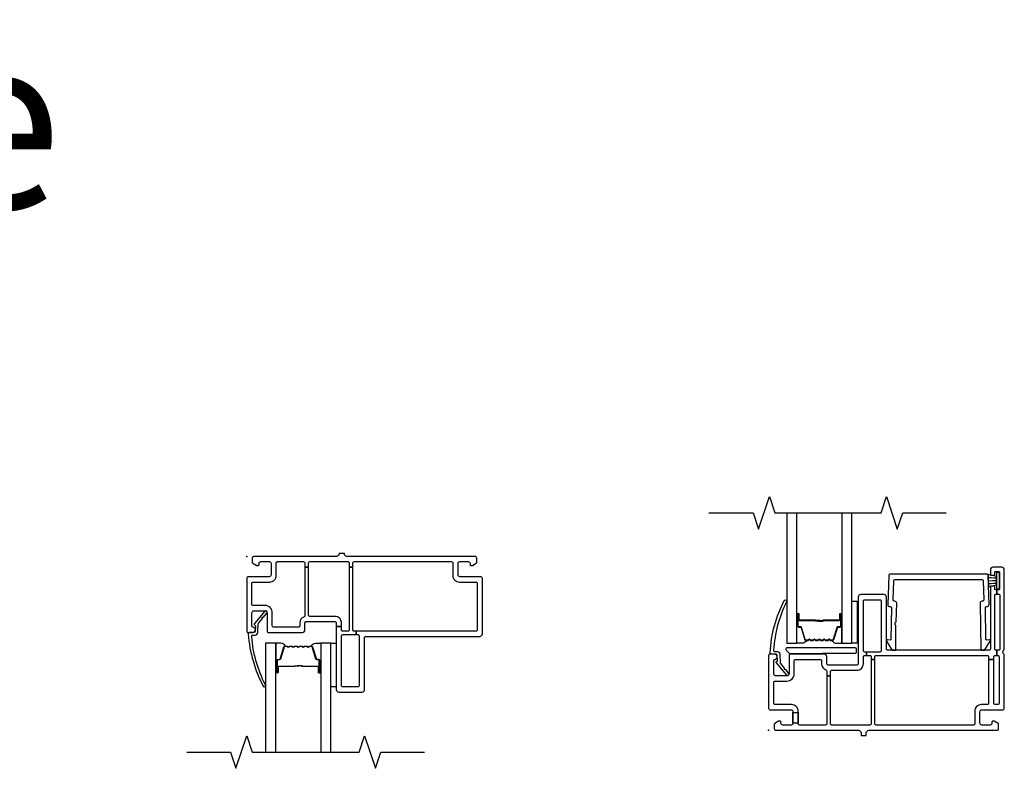
# Model space of a CAD drawing. Units: inches. Extents: x 2 to 233, y 5 to 90.
# Drawn here: x 44 to 55, y 37 to 45 of the extents above; entities that cross this region are included whole.
import ezdxf

# ---------------------------------------------------------------- set-up
doc = ezdxf.new("R2010")
doc.units = ezdxf.units.IN
doc.header["$MEASUREMENT"] = 0
for name, color, linetype in [('ZP-ANNO-MARK', 9, 'Continuous'), ('ZP-ANNO-TEXT', 255, 'Continuous'), ('ZP-SECT-ALUM', 63, 'Continuous'), ('ZP-SECT-GLAS', 153, 'Continuous'), ('ZP-SECT-HDWR', 53, 'Continuous'), ('ZP-SECT-SEAL', 8, 'Continuous'), ('ZP-SECT-VINL', 130, 'Continuous'), ('ZP-SECT-WSTP', 40, 'Continuous')]:
    doc.layers.add(name, color=color, linetype=linetype)
doc.layers.add('ZP-ANNO-NPLT', color=7, linetype='Continuous', plot=False)
doc.styles.get("Standard").update_dxf_attribs({"font": 'arial.ttf'})

# ---------------------------------------------------------------- blocks, each defined once
blk = doc.blocks.new('101CS - Vin22 VE SH BF (2.6875) OAW (Dual .75 in 3mm IG) F S')
at = {"layer": 'ZP-ANNO-NPLT'}
blk.add_point((0, 0), dxfattribs=at)
at = {"layer": 'ZP-SECT-ALUM'}
blk.add_lwpolyline([(0.737, 1.033, 0.329751), (0.748, 1.041), (0.791, 1.181, -0.329751), (0.797, 1.186), (0.818, 1.186, 0.414214), (0.829, 1.197), (0.829, 1.335, 1), (0.814, 1.335), (0.814, 1.273, -0.414214), (0.809, 1.268), (0.628, 1.268, 0.414214), (0.623, 1.263), (0.623, 1.261, -0.414214), (0.621, 1.259), (0.573, 1.259), (0.573, 1.254), (0.621, 1.254, 0.414214), (0.628, 1.261), (0.628, 1.263, -0.414214), (0.628, 1.263), (0.809, 1.263, 0.414214), (0.819, 1.273), (0.819, 1.335, -1), (0.825, 1.335), (0.825, 1.197, -0.414214), (0.818, 1.19), (0.797, 1.19, 0.329751), (0.786, 1.182), (0.744, 1.042, -0.329751), (0.737, 1.037), (0.714, 1.037, -0.198912), (0.709, 1.039), (0.704, 1.044, 0.414214), (0.69, 1.044), (0.685, 1.039, -0.198912), (0.68, 1.037), (0.657, 1.037, -0.198912), (0.652, 1.039), (0.647, 1.044, 0.414214), (0.633, 1.044), (0.628, 1.039, -0.198912), (0.623, 1.037), (0.6, 1.037, -0.198912), (0.595, 1.039), (0.59, 1.044, 0.414214), (0.576, 1.044), (0.571, 1.039, -0.198912), (0.566, 1.037), (0.543, 1.037, -0.198912), (0.538, 1.039), (0.533, 1.044, 0.414214), (0.519, 1.044), (0.514, 1.039, -0.198912), (0.509, 1.037), (0.486, 1.037, -0.198912), (0.481, 1.039), (0.476, 1.044, 0.414214), (0.462, 1.044), (0.457, 1.039, -0.198912), (0.452, 1.037), (0.429, 1.037, -0.329751), (0.422, 1.042), (0.38, 1.182, 0.329751), (0.369, 1.19), (0.349, 1.19, -0.414214), (0.342, 1.197), (0.342, 1.335, -1), (0.348, 1.335), (0.348, 1.273, 0.414214), (0.357, 1.263), (0.538, 1.263, -0.341999), (0.539, 1.262, 0.341999), (0.544, 1.259), (0.593, 1.259), (0.593, 1.263), (0.544, 1.263, -0.327919), (0.543, 1.264, 0.327919), (0.538, 1.268), (0.357, 1.268, -0.414214), (0.352, 1.273), (0.352, 1.335, 1), (0.337, 1.335), (0.337, 1.197, 0.414214), (0.349, 1.186), (0.369, 1.186, -0.329751), (0.375, 1.181), (0.418, 1.041, 0.329751), (0.429, 1.033), (0.452, 1.033, 0.198912), (0.46, 1.036), (0.465, 1.041, -0.414214), (0.473, 1.041), (0.478, 1.036, 0.198912), (0.486, 1.033), (0.509, 1.033, 0.198912), (0.517, 1.036), (0.522, 1.041, -0.414214), (0.53, 1.041), (0.535, 1.036, 0.198912), (0.543, 1.033), (0.566, 1.033, 0.198912), (0.574, 1.036), (0.579, 1.041, -0.414214), (0.587, 1.041), (0.592, 1.036, 0.198912), (0.6, 1.033), (0.623, 1.033, 0.198912), (0.631, 1.036), (0.636, 1.041, -0.414214), (0.644, 1.041), (0.649, 1.036, 0.198912), (0.657, 1.033), (0.68, 1.033, 0.198912), (0.688, 1.036), (0.693, 1.041, -0.414214), (0.701, 1.041), (0.706, 1.036, 0.198912), (0.714, 1.033)], format="xyb", close=True, dxfattribs=at)
at = {"layer": 'ZP-SECT-GLAS', "flags": 128}
for points in [[(0.208, 2.5), (0.208, 1), (0.325, 1), (0.325, 2.5)], [(0.841, 2.5), (0.841, 1), (0.958, 1), (0.958, 2.5)]]:
    blk.add_lwpolyline(points, dxfattribs=at)
at = {"layer": 'ZP-SECT-HDWR'}
blk.add_lwpolyline([(1.011, 0.932, 0.414214), (0.996, 0.947), (0.211, 0.947, 0.67448), (0.201, 0.921), (0.232, 0.891, 0.1944), (0.242, 0.887), (0.242, 0.882), (0.617, 0.882), (0.617, 0.887), (0.996, 0.887, 0.414214), (1.011, 0.902)], format="xyb", close=True, dxfattribs=at)
at = {"layer": 'ZP-SECT-SEAL'}
for points in [[(0.325, 1.235), (0.337, 1.235), (0.337, 1.335, -0.120168), (0.338, 1.338), (0.325, 1.338)], [(0.841, 1.235), (0.829, 1.235), (0.829, 1.335, 0.120168), (0.828, 1.338), (0.841, 1.338)], [(0.418, 1.041, 0.329751), (0.429, 1.033), (0.435, 1.033, -0.300665), (0.384, 1), (0.325, 1), (0.325, 1.235), (0.337, 1.235), (0.337, 1.197, 0.414214), (0.349, 1.186), (0.369, 1.186, -0.329751), (0.375, 1.181)], [(0.748, 1.041, -0.329751), (0.737, 1.033), (0.731, 1.033, 0.300665), (0.782, 1), (0.841, 1), (0.841, 1.235), (0.829, 1.235), (0.829, 1.197, -0.414214), (0.818, 1.186), (0.797, 1.186, 0.329751), (0.791, 1.181)]]:
    blk.add_lwpolyline(points, format="xyb", close=True, dxfattribs=at)
at = {"layer": 'ZP-SECT-VINL'}
for points in [[(1.123, -0.062), (1.123, -0.03, -0.414214), (1.153, 0), (2.625, 0, 0.414214), (2.645, 0.02), (2.645, 0.069, 0.267949), (2.64, 0.078), (2.595, 0.104, 0.131652), (2.59, 0.105), (2.578, 0.105, 0.414214), (2.568, 0.095), (2.568, 0.08, -0.414214), (2.548, 0.06), (2.45, 0.06, -0.414214), (2.43, 0.08), (2.43, 0.215, -0.414214), (2.45, 0.235), (2.69, 0.235, 0.414214), (2.71, 0.255), (2.71, 0.86, 0.182675), (2.702, 0.88, -0.377915), (2.702, 0.92), (2.702, 0.92, 0.182632), (2.71, 0.94), (2.71, 1.845, 0.414214), (2.68, 1.875), (2.58, 1.875, 0.414214), (2.55, 1.845), (2.55, 1.792, 0.414214), (2.56, 1.782), (2.59, 1.782, 0.414214), (2.6, 1.792), (2.6, 1.815, -0.414214), (2.61, 1.825), (2.645, 1.825, -0.414214), (2.655, 1.815), (2.655, 1.625, -0.414214), (2.645, 1.615), (2.625, 1.615), (2.625, 1.565), (2.645, 1.565, -0.414214), (2.66, 1.55), (2.66, 0.935, -0.414214), (2.645, 0.92), (2.625, 0.92), (2.625, 0.86), (2.635, 0.86, -0.414214), (2.65, 0.845), (2.65, 0.31, -0.414214), (2.635, 0.295), (2.605, 0.295, -0.414214), (2.59, 0.31), (2.59, 0.812), (2.53, 0.812), (2.53, 0.31, -0.414214), (2.515, 0.295), (2.445, 0.295, 0.414214), (2.37, 0.22), (2.37, 0.075, -0.414214), (2.355, 0.06), (1.235, 0.06, -0.414214), (1.22, 0.075), (1.22, 0.812), (1.18, 0.812), (1.18, 0.075, -0.414214), (1.165, 0.06), (0.725, 0.06, -0.414214), (0.71, 0.075), (0.71, 0.625), (0.67, 0.625), (0.67, 0.075, -0.414214), (0.655, 0.06), (0.355, 0.06, -0.414214), (0.34, 0.075), (0.34, 0.08), (0.34, 0.205), (0.34, 0.08), (0.28, 0.08), (0.28, 0.205), (0.34, 0.205), (0.34, 0.22, 0.414214), (0.265, 0.295), (0.075, 0.295, -0.414214), (0.06, 0.31), (0.06, 0.55, -0.414214), (0.075, 0.565), (0.21, 0.565, 0.414214), (0.295, 0.65), (0.295, 0.8, -0.414214), (0.31, 0.815), (0.595, 0.815, -0.414214), (0.61, 0.8), (0.61, 0.765, 0.317837), (0.66, 0.694, -0.317837), (0.67, 0.68), (0.67, 0.625), (0.71, 0.625), (0.71, 0.675, -0.414214), (0.725, 0.69), (1.015, 0.69, 0.414214), (1.09, 0.765), (1.09, 0.845, -0.414214), (1.105, 0.86), (1.125, 0.86), (1.125, 0.9), (1.105, 0.9, -0.414214), (1.09, 0.915), (1.09, 1.485, -0.414214), (1.105, 1.5), (1.28, 1.5, -0.414214), (1.295, 1.485), (1.295, 0.915, -0.414214), (1.28, 0.9), (1.125, 0.9), (1.125, 0.86), (1.165, 0.86, -0.414214), (1.18, 0.845), (1.18, 0.812), (1.22, 0.812), (1.22, 0.845, -0.414214), (1.235, 0.86), (2.515, 0.86, -0.414214), (2.53, 0.845), (2.53, 0.812), (2.59, 0.812), (2.59, 0.845, -0.414214), (2.605, 0.86), (2.625, 0.86), (2.625, 0.92), (2.615, 0.92, -0.414214), (2.6, 0.935), (2.6, 1.55, -0.414214), (2.615, 1.565), (2.625, 1.565), (2.625, 1.615), (2.61, 1.615, -0.414214), (2.6, 1.625), (2.6, 1.647, 0.414214), (2.59, 1.657), (2.56, 1.657, 0.414214), (2.55, 1.647), (2.55, 0.935, -0.414214), (2.535, 0.92), (1.37, 0.92, -0.414214), (1.355, 0.935), (1.355, 1.53, 0.414214), (1.325, 1.56), (1.06, 1.56, 0.414214), (1.03, 1.53), (1.03, 0.765, -0.414214), (1.015, 0.75), (0.685, 0.75, -0.414214), (0.67, 0.765), (0.67, 0.845, 0.414214), (0.64, 0.875), (0.25, 0.875, 0.414214), (0.235, 0.86), (0.235, 0.65, -0.414214), (0.21, 0.625), (0.085, 0.625, -0.414214), (0.06, 0.65), (0.06, 0.8, -0.381966), (0.073, 0.815, 0.945824), (0.07, 0.875), (0.015, 0.875, 0.414214), (0, 0.86), (0, 0.255, 0.414214), (0.02, 0.235), (0.26, 0.235, -0.414214), (0.28, 0.215), (0.28, 0.08, -0.414214), (0.26, 0.06), (0.162, 0.06, -0.414214), (0.142, 0.08), (0.142, 0.095, 0.414214), (0.132, 0.105), (0.12, 0.105, 0.131652), (0.115, 0.104), (0.07, 0.078, 0.267949), (0.065, 0.069), (0.065, 0.02, 0.414214), (0.085, 0), (1.033, 0, -0.414214), (1.063, -0.03), (1.063, -0.062)], [(2.524, 1.78, 0.404026), (2.509, 1.795), (1.396, 1.795, 0.404026), (1.381, 1.78), (1.37, 1.446, 0.499685), (1.394, 1.424, -0.467247), (1.412, 1.41), (1.407, 1.049, -0.43844), (1.397, 1.038), (1.366, 1.041, 0.60801), (1.356, 1.025), (1.417, 0.926, 0.253039), (1.425, 0.921), (1.453, 0.92, 0.432696), (1.463, 0.93), (1.464, 1.201, 0.208509), (1.463, 1.205, -0.473804), (1.464, 1.244, 0.224917), (1.466, 1.247), (1.473, 1.462, 0.499685), (1.45, 1.483, -0.481671), (1.432, 1.499), (1.439, 1.72, -0.404026), (1.454, 1.735), (2.451, 1.735, -0.404026), (2.466, 1.72), (2.473, 1.499, -0.414214), (2.459, 1.483), (2.451, 1.483, 0.414214), (2.432, 1.462), (2.442, 0.93, 0.414214), (2.452, 0.92), (2.48, 0.921, 0.253039), (2.488, 0.926), (2.549, 1.025, 0.60801), (2.539, 1.041), (2.508, 1.038, -0.424475), (2.498, 1.048), (2.493, 1.409, -0.414214), (2.508, 1.425), (2.516, 1.425, 0.414214), (2.535, 1.446)], [(0.181, 1.494, -1), (0.205, 1.476, 0.09946), (0.058, 0.924, 0.497915), (0.073, 0.905), (0.098, 0.905, -0.398454), (0.128, 0.877), (0.134, 0.776, 0.190464), (0.138, 0.766), (0.181, 0.714, 1.133601), (0.19, 0.703), (0.23, 0.654, -1.007232), (0.209, 0.632), (0.09, 0.774, -0.423344), (0.091, 0.789), (0.097, 0.795, 0.219277), (0.102, 0.807), (0.099, 0.861, 0.398454), (0.084, 0.875), (0.033, 0.875, -0.489627), (0.019, 0.894, -0.106083)]]:
    blk.add_lwpolyline(points, format="xyb", close=True, dxfattribs=at)
at = {"layer": 'ZP-SECT-WSTP'}
blk.add_lwpolyline([(2.62, 1.813), (2.62, 1.767), (2.62, 1.673), (2.62, 1.767), (2.509, 1.795, -0.404026), (2.524, 1.78), (2.524, 1.761), (2.62, 1.748), (2.524, 1.753), (2.526, 1.719), (2.62, 1.725), (2.62, 1.715), (2.526, 1.719), (2.527, 1.687), (2.62, 1.692), (2.527, 1.68), (2.528, 1.65), (2.62, 1.673), (2.62, 1.627), (2.655, 1.627), (2.655, 1.813), (2.62, 1.813)], format="xyb", dxfattribs=at)
blk.add_lwpolyline([(1.02, 1.485), (1.02, 1), (0.958, 1), (0.958, 1.485)], close=True, dxfattribs=at)
blk = doc.blocks.new('101CS - Vin22 VE FX BF (2.6875) OAW (Dual .75 in 3mm IG) F H')
at = {"layer": 'ZP-ANNO-NPLT'}
blk.add_point((0, 0), dxfattribs=at)
at = {"layer": 'ZP-SECT-ALUM'}
blk.add_lwpolyline([(0.747, -1.033, -0.329751), (0.758, -1.041), (0.801, -1.181, 0.329751), (0.807, -1.186), (0.828, -1.186, -0.414214), (0.839, -1.197), (0.839, -1.335, -1), (0.824, -1.335), (0.824, -1.273, 0.414214), (0.819, -1.268), (0.638, -1.268, -0.414214), (0.633, -1.263), (0.633, -1.261, 0.414214), (0.631, -1.259), (0.583, -1.259), (0.583, -1.254), (0.631, -1.254, -0.414214), (0.638, -1.261), (0.638, -1.263, 0.414214), (0.638, -1.263), (0.819, -1.263, -0.414214), (0.829, -1.273), (0.829, -1.335, 1), (0.835, -1.335), (0.835, -1.197, 0.414214), (0.828, -1.19), (0.807, -1.19, -0.329751), (0.796, -1.182), (0.754, -1.042, 0.329751), (0.747, -1.037), (0.724, -1.037, 0.198912), (0.719, -1.039), (0.714, -1.044, -0.414214), (0.7, -1.044), (0.695, -1.039, 0.198912), (0.69, -1.037), (0.667, -1.037, 0.198912), (0.662, -1.039), (0.657, -1.044, -0.414214), (0.643, -1.044), (0.638, -1.039, 0.198912), (0.633, -1.037), (0.61, -1.037, 0.198912), (0.605, -1.039), (0.6, -1.044, -0.414214), (0.586, -1.044), (0.581, -1.039, 0.198912), (0.576, -1.037), (0.553, -1.037, 0.198912), (0.548, -1.039), (0.543, -1.044, -0.414214), (0.529, -1.044), (0.524, -1.039, 0.198912), (0.519, -1.037), (0.496, -1.037, 0.198912), (0.491, -1.039), (0.486, -1.044, -0.414214), (0.472, -1.044), (0.467, -1.039, 0.198912), (0.462, -1.037), (0.439, -1.037, 0.329751), (0.432, -1.042), (0.39, -1.182, -0.329751), (0.379, -1.19), (0.359, -1.19, 0.414214), (0.352, -1.197), (0.352, -1.335, 1), (0.358, -1.335), (0.358, -1.273, -0.414214), (0.367, -1.263), (0.548, -1.263, 0.341999), (0.549, -1.262, -0.341999), (0.554, -1.259), (0.603, -1.259), (0.603, -1.263), (0.554, -1.263, 0.327919), (0.553, -1.264, -0.327919), (0.548, -1.268), (0.367, -1.268, 0.414214), (0.362, -1.273), (0.362, -1.335, -1), (0.347, -1.335), (0.347, -1.197, -0.414214), (0.359, -1.186), (0.379, -1.186, 0.329751), (0.385, -1.181), (0.428, -1.041, -0.329751), (0.439, -1.033), (0.462, -1.033, -0.198912), (0.47, -1.036), (0.475, -1.041, 0.414214), (0.483, -1.041), (0.488, -1.036, -0.198912), (0.496, -1.033), (0.519, -1.033, -0.198912), (0.527, -1.036), (0.532, -1.041, 0.414214), (0.54, -1.041), (0.545, -1.036, -0.198912), (0.553, -1.033), (0.576, -1.033, -0.198912), (0.584, -1.036), (0.589, -1.041, 0.414214), (0.597, -1.041), (0.602, -1.036, -0.198912), (0.61, -1.033), (0.633, -1.033, -0.198912), (0.641, -1.036), (0.646, -1.041, 0.414214), (0.654, -1.041), (0.659, -1.036, -0.198912), (0.667, -1.033), (0.69, -1.033, -0.198912), (0.698, -1.036), (0.703, -1.041, 0.414214), (0.711, -1.041), (0.716, -1.036, -0.198912), (0.724, -1.033)], format="xyb", close=True, dxfattribs=at)
at = {"layer": 'ZP-SECT-GLAS', "flags": 128}
for points in [[(0.335, -2.25), (0.335, -1), (0.218, -1), (0.218, -2.25)], [(0.968, -2.25), (0.968, -1), (0.851, -1), (0.851, -2.25)]]:
    blk.add_lwpolyline(points, dxfattribs=at)
at = {"layer": 'ZP-SECT-SEAL'}
for points in [[(0.428, -1.041, -0.329751), (0.439, -1.033), (0.445, -1.033, 0.300665), (0.394, -1), (0.335, -1), (0.335, -1.235), (0.347, -1.235), (0.347, -1.197, -0.414214), (0.359, -1.186), (0.379, -1.186, 0.329751), (0.385, -1.181)], [(0.758, -1.041, 0.329751), (0.747, -1.033), (0.741, -1.033, -0.300665), (0.792, -1), (0.851, -1), (0.851, -1.235), (0.839, -1.235), (0.839, -1.197, 0.414214), (0.828, -1.186), (0.807, -1.186, -0.329751), (0.801, -1.181)], [(0.335, -1.235), (0.347, -1.235), (0.347, -1.335, 0.120168), (0.348, -1.339), (0.335, -1.339)], [(0.851, -1.235), (0.839, -1.235), (0.839, -1.335, -0.120168), (0.838, -1.339), (0.851, -1.339)]]:
    blk.add_lwpolyline(points, format="xyb", close=True, dxfattribs=at)
at = {"layer": 'ZP-SECT-VINL'}
for points in [[(2.645, -0.02, 0.414214), (2.625, 0), (1.153, 0, -0.414214), (1.123, 0.03), (1.123, 0.031), (1.063, 0.031), (1.063, 0.03, -0.414214), (1.033, 0), (0.085, 0, 0.414214), (0.065, -0.02), (0.065, -0.069, 0.267949), (0.07, -0.078), (0.115, -0.104, 0.131652), (0.12, -0.105), (0.132, -0.105, 0.414214), (0.142, -0.095), (0.142, -0.08, -0.414214), (0.162, -0.06), (0.26, -0.06, -0.414214), (0.28, -0.08), (0.28, -0.215, -0.414214), (0.26, -0.235), (0.02, -0.235, 0.414214), (0, -0.255), (0, -0.86, 0.414214), (0.015, -0.875), (0.07, -0.875, 0.945824), (0.073, -0.815, -0.381966), (0.06, -0.8), (0.06, -0.65, -0.414214), (0.085, -0.625), (0.21, -0.625, -0.414214), (0.235, -0.65), (0.235, -0.86, 0.414214), (0.25, -0.875), (0.64, -0.875, 0.414214), (0.67, -0.845), (0.67, -0.765, -0.414214), (0.685, -0.75), (1.015, -0.75, -0.414214), (1.03, -0.765), (1.03, -0.805), (1.09, -0.805), (1.09, -0.765, 0.414214), (1.015, -0.69), (0.725, -0.69, -0.414214), (0.71, -0.675), (0.71, -0.125), (0.67, -0.125), (0.67, -0.68, -0.317837), (0.66, -0.694, 0.317837), (0.61, -0.765), (0.61, -0.8, -0.414214), (0.595, -0.815), (0.31, -0.815, -0.414214), (0.295, -0.8), (0.295, -0.65, 0.414214), (0.21, -0.565), (0.075, -0.565, -0.414214), (0.06, -0.55), (0.06, -0.31, -0.414214), (0.075, -0.295), (0.265, -0.295, 0.414214), (0.34, -0.22), (0.34, -0.075, -0.414214), (0.355, -0.06), (0.655, -0.06, -0.414214), (0.67, -0.075), (0.67, -0.125), (0.71, -0.125), (0.71, -0.075, -0.414214), (0.725, -0.06), (1.165, -0.06, -0.414214), (1.18, -0.075), (1.18, -0.125), (1.22, -0.125), (1.22, -0.075, -0.414214), (1.235, -0.06), (2.355, -0.06, -0.414214), (2.37, -0.075), (2.37, -0.22, 0.414214), (2.445, -0.295), (2.635, -0.295, -0.414214), (2.65, -0.31), (2.65, -0.845, -0.414214), (2.635, -0.86), (1.259, -0.86), (1.259, -0.9), (1.28, -0.9, -0.414214), (1.295, -0.915), (1.295, -1.485, -0.414214), (1.28, -1.5), (1.105, -1.5, -0.414214), (1.09, -1.485), (1.09, -0.915, -0.414214), (1.105, -0.9), (1.259, -0.9), (1.259, -0.86), (1.235, -0.86, -0.414214), (1.22, -0.845), (1.22, -0.125), (1.18, -0.125), (1.18, -0.845, -0.414214), (1.165, -0.86), (1.105, -0.86, -0.414214), (1.09, -0.845), (1.09, -0.805), (1.03, -0.805), (1.03, -1.53, 0.414214), (1.06, -1.56), (1.325, -1.56, 0.414214), (1.355, -1.53), (1.355, -0.935, -0.414214), (1.37, -0.92), (2.68, -0.92, 0.414214), (2.71, -0.89), (2.71, -0.255, 0.414214), (2.69, -0.235), (2.45, -0.235, -0.414214), (2.43, -0.215), (2.43, -0.08, -0.414214), (2.45, -0.06), (2.548, -0.06, -0.414214), (2.568, -0.08), (2.568, -0.095, 0.414214), (2.578, -0.105), (2.59, -0.105, 0.131652), (2.595, -0.104), (2.64, -0.078, 0.267949), (2.645, -0.069)], [(0.191, -1.494, 1), (0.215, -1.476, -0.099003), (0.058, -0.924, -0.497915), (0.073, -0.905), (0.098, -0.905, 0.398454), (0.128, -0.877), (0.134, -0.776, -0.190464), (0.138, -0.766), (0.181, -0.714, -1.133601), (0.19, -0.703), (0.23, -0.654, 1.007232), (0.209, -0.632), (0.09, -0.774, 0.423344), (0.091, -0.789), (0.097, -0.795, -0.219277), (0.102, -0.807), (0.099, -0.861, -0.398454), (0.084, -0.875), (0.034, -0.875, 0.489627), (0.019, -0.894, 0.105629)]]:
    blk.add_lwpolyline(points, format="xyb", close=True, dxfattribs=at)
at = {"layer": 'ZP-SECT-WSTP'}
blk.add_lwpolyline([(0.968, -1), (1.03, -1), (1.03, -1.5), (0.968, -1.5)], close=True, dxfattribs=at)

msp = doc.modelspace()

# ---------------------------------------------------------------- linework, layer by layer
at = {"layer": 'ZP-ANNO-MARK'}
for points in [[(51.8125, 39.5), (52.3225, 39.5), (52.385, 39.3125), (52.51, 39.6875), (52.5725, 39.5), (53.7925, 39.5), (53.855, 39.6875), (53.98, 39.3125), (54.0425, 39.5), (54.5425, 39.5)], [(45.8125, 36.75), (46.3125, 36.75), (46.375, 36.5625), (46.5, 36.9375), (46.5625, 36.75), (47.7925, 36.75), (47.855, 36.9375), (47.98, 36.5625), (48.0425, 36.75), (48.5425, 36.75)]]:
    msp.add_lwpolyline(points, dxfattribs=at)

# ---------------------------------------------------------------- block references
for name, p in [('101CS - Vin22 VE SH BF (2.6875) OAW (Dual .75 in 3mm IG) F S', (52.5, 37)), ('101CS - Vin22 VE FX BF (2.6875) OAW (Dual .75 in 3mm IG) F H', (46.5, 39))]:
    msp.add_blockref(name, p)

# ---------------------------------------------------------------- texts
at = {"layer": 'ZP-ANNO-TEXT'}
msp.add_text('East Standard Block Frame', height=2, dxfattribs=at).set_placement((10, 43))

doc.saveas('drawing.dxf')
